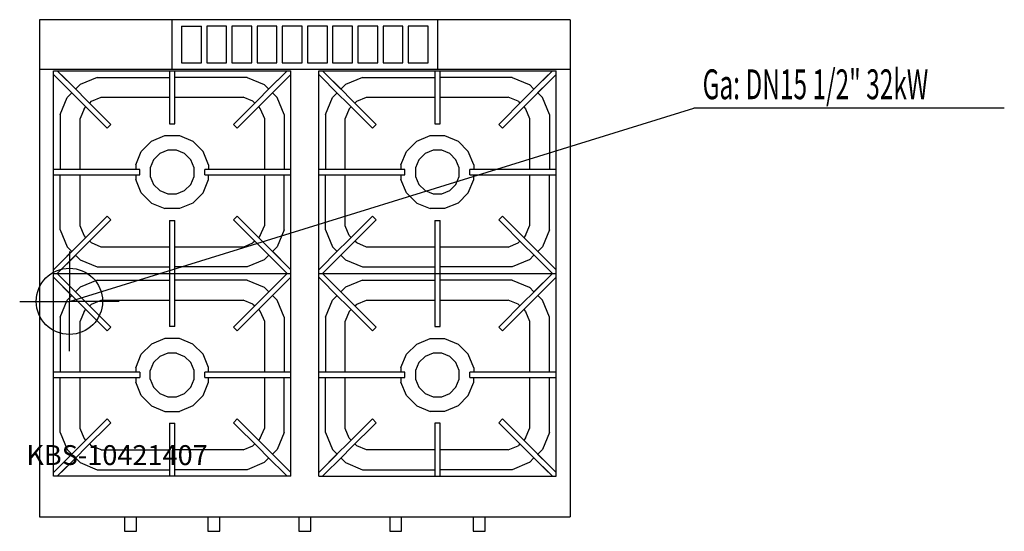
# Model space of a CAD drawing. Units: millimetres. Extents: x 0 to 1485, y 0 to 772.
import ezdxf

# ---------------------------------------------------------------- set-up
doc = ezdxf.new("R2010")
doc.units = ezdxf.units.MM
doc.header["$MEASUREMENT"] = 0
doc.linetypes.add('AUSGEZOGEN', pattern=[0, 0])
doc.layers.get('0').update_dxf_attribs({"color": 1, "linetype": 'AUSGEZOGEN', "true_color": 0xff0000})
doc.layers.add('200', color=7, linetype='AUSGEZOGEN')
doc.layers.add('450', color=2, linetype='AUSGEZOGEN', true_color=0xffff00)
doc.layers.add('550', color=2, linetype='AUSGEZOGEN', true_color=0xffff00)
doc.styles.get("Standard").update_dxf_attribs({"font": 'TXT.SHX'})

# ---------------------------------------------------------------- blocks, each defined once
blk = doc.blocks.new('GER_BLOCK_00001')
at = {"layer": '200', "linetype": 'AUSGEZOGEN'}
for p, q in [((30, 772), (30, 22)), ((830, 772), (30, 772)), ((230, 697), (230, 772)), ((244, 762), (274, 762)), ((244, 762), (244, 707)), ((274, 707), (274, 762)), ((312, 762), (282, 762)), ((282, 762), (282, 707)), ((312, 707), (312, 762)), ((350, 762), (320, 762)), ((320, 762), (320, 707)), ((350, 707), (350, 762)), ((388, 762), (358, 762)), ((358, 762), (358, 707)), ((388, 707), (388, 762)), ((426, 762), (396, 762)), ((396, 762), (396, 707)), ((426, 707), (426, 762)), ((464, 762), (434, 762)), ((434, 762), (434, 707)), ((464, 707), (464, 762)), ((502, 762), (472, 762)), ((472, 762), (472, 707)), ((502, 707), (502, 762)), ((540, 762), (510, 762)), ((510, 762), (510, 707)), ((540, 707), (540, 762)), ((578, 762), (548, 762)), ((548, 762), (548, 707)), ((578, 707), (578, 762)), ((616, 762), (586, 762)), ((586, 762), (586, 707)), ((616, 707), (616, 762)), ((630, 772), (630, 697)), ((830, 772), (830, 22)), ((244, 707), (274, 707)), ((282, 707), (312, 707)), ((320, 707), (350, 707)), ((358, 707), (388, 707)), ((396, 707), (426, 707)), ((434, 707), (464, 707)), ((472, 707), (502, 707)), ((510, 707), (540, 707)), ((548, 707), (578, 707)), ((586, 707), (616, 707)), ((830, 697), (30, 697)), ((51, 83), (51, 695)), ((51, 695), (409, 695)), ((51, 689.34), (81.58, 658.76)), ((87.24, 664.42), (56.66, 695)), ((63, 688.66), (84.55, 667.11)), ((117.06, 685), (91.36, 674.34)), ((117.08, 685), (226, 685)), ((226, 695), (226, 615)), ((234, 615), (234, 695)), ((342.92, 685), (234, 685)), ((342.92, 685), (368.64, 674.34)), ((403.34, 695), (372.76, 664.42)), ((403.34, 695), (375.45, 667.11)), ((378.42, 658.76), (409, 689.34)), ((409, 83), (409, 695)), ((451, 83), (451, 695)), ((451, 695), (809, 695)), ((481.58, 658.76), (451, 689.34)), ((456.66, 695), (484.55, 667.11)), ((487.24, 664.42), (456.66, 695)), ((517.06, 685), (491.36, 674.34)), ((517.08, 685), (626, 685)), ((626, 695), (626, 615)), ((634, 615), (634, 695)), ((742.92, 685), (634, 685)), ((742.92, 685), (768.64, 674.34)), ((772.76, 664.42), (803.34, 695)), ((797, 688.66), (775.45, 667.11)), ((778.42, 658.76), (809, 689.34)), ((809, 83), (809, 695)), ((78.89, 661.45), (63, 677.34)), ((84.33, 667.33), (91.34, 674.34)), ((368.66, 674.34), (375.67, 667.33)), ((484.33, 667.33), (491.34, 674.34)), ((768.66, 674.34), (775.67, 667.33)), ((797, 677.34), (781.11, 661.45)), ((61, 628.92), (71.66, 654.64)), ((71.66, 654.66), (78.67, 661.67)), ((81.58, 658.76), (92.74, 647.6)), ((98.4, 653.26), (87.24, 664.42)), ((108.34, 648.92), (123.04, 655)), ((123.04, 655), (226, 655)), ((234, 655), (336.96, 655)), ((351.66, 648.9), (336.96, 655)), ((372.76, 664.42), (361.6, 653.26)), ((367.26, 647.6), (378.42, 658.76)), ((381.33, 661.67), (388.34, 654.66)), ((399, 628.94), (388.34, 654.64)), ((461, 628.92), (471.66, 654.64)), ((471.66, 654.66), (478.67, 661.67)), ((481.58, 658.76), (492.74, 647.6)), ((498.4, 653.26), (487.24, 664.42)), ((508.34, 648.92), (523.04, 655)), ((523.04, 655), (626, 655)), ((634, 655), (736.96, 655)), ((751.66, 648.9), (736.96, 655)), ((772.76, 664.42), (761.6, 653.26)), ((767.26, 647.6), (778.42, 658.76)), ((781.33, 661.67), (788.34, 654.66)), ((799, 628.94), (788.34, 654.64)), ((92.74, 647.6), (131.92, 608.42)), ((97.08, 637.66), (99.88, 640.46)), ((137.58, 614.08), (98.4, 653.26)), ((105.54, 646.12), (108.34, 648.92)), ((361.6, 653.26), (322.42, 614.08)), ((328.08, 608.42), (367.26, 647.6)), ((351.66, 648.92), (354.46, 646.12)), ((360.12, 640.46), (362.92, 637.66)), ((492.74, 647.6), (531.92, 608.42)), ((497.08, 637.66), (499.88, 640.46)), ((537.58, 614.08), (498.4, 653.26)), ((505.54, 646.12), (508.34, 648.92)), ((761.6, 653.26), (722.42, 614.08)), ((728.08, 608.42), (767.26, 647.6)), ((751.66, 648.92), (754.46, 646.12)), ((760.12, 640.46), (762.92, 637.66)), ((61, 628.92), (61, 546)), ((97.1, 637.66), (91, 622.96)), ((362.92, 637.66), (369, 622.96)), ((399, 628.92), (399, 546)), ((461, 628.92), (461, 546)), ((497.1, 637.66), (491, 622.96)), ((762.92, 637.66), (769, 622.96)), ((799, 628.92), (799, 546)), ((91, 546), (91, 622.96)), ((131.92, 608.42), (137.58, 614.08)), ((226, 615), (234, 615)), ((328.08, 608.42), (322.42, 614.08)), ((369, 622.96), (369, 546)), ((491, 546), (491, 622.96)), ((531.92, 608.42), (537.58, 614.08)), ((626, 615), (634, 615)), ((728.08, 608.42), (722.42, 614.08)), ((769, 622.96), (769, 546)), ((198.84, 588.62), (219.07, 597)), ((219.07, 597), (240.93, 597)), ((240.93, 597), (261.15, 588.63)), ((598.84, 588.62), (619.07, 597)), ((619.07, 597), (640.93, 597)), ((640.93, 597), (661.15, 588.63)), ((198.84, 588.62), (183.37, 573.15)), ((261.15, 588.63), (276.62, 573.15)), ((598.84, 588.62), (583.37, 573.15)), ((661.15, 588.63), (676.62, 573.15)), ((175, 552.96), (183.37, 573.15)), ((211.31, 569.98), (202.02, 560.69)), ((223.44, 575), (211.31, 569.98)), ((236.57, 575), (223.44, 575)), ((248.69, 569.98), (236.57, 575)), ((257.98, 560.69), (248.69, 569.98)), ((285, 552.93), (276.62, 573.15)), ((575, 552.96), (583.37, 573.15)), ((611.31, 569.98), (602.02, 560.69)), ((623.44, 575), (611.31, 569.98)), ((636.57, 575), (623.44, 575)), ((648.69, 569.98), (636.57, 575)), ((657.98, 560.69), (648.69, 569.98)), ((685, 552.93), (676.62, 573.15)), ((175, 552.96), (175, 546)), ((202.02, 560.69), (197, 548.57)), ((263, 548.57), (257.98, 560.69)), ((285, 552.93), (285, 546)), ((575, 552.96), (575, 546)), ((602.02, 560.69), (597, 548.57)), ((663, 548.57), (657.98, 560.69)), ((685, 552.93), (685, 546)), ((181, 546), (51, 546)), ((51, 538), (181, 538)), ((61, 455.08), (61, 538)), ((91, 461.04), (91, 538)), ((175, 538), (175, 531.04)), ((181, 538), (181, 546)), ((197, 548.57), (197, 535.43)), ((197, 535.43), (202.02, 523.31)), ((257.98, 523.31), (263, 535.43)), ((263, 535.43), (263, 548.57)), ((279, 538), (279, 546)), ((409, 546), (279, 546)), ((279, 538), (409, 538)), ((285, 531.06), (285, 538)), ((369, 538), (369, 461.04)), ((399, 455.08), (399, 538)), ((581, 546), (451, 546)), ((451, 538), (581, 538)), ((461, 455.08), (461, 538)), ((491, 461.04), (491, 538)), ((575, 538), (575, 531.04)), ((581, 538), (581, 546)), ((597, 548.57), (597, 535.43)), ((597, 535.43), (602.02, 523.31)), ((657.98, 523.31), (663, 535.43)), ((663, 535.43), (663, 548.57)), ((679, 538), (679, 546)), ((809, 546), (679, 546)), ((679, 538), (809, 538)), ((685, 531.06), (685, 538)), ((769, 538), (769, 461.04)), ((799, 455.08), (799, 538)), ((183.36, 510.85), (175, 531.04)), ((202.02, 523.31), (211.31, 514.02)), ((248.69, 514.02), (257.98, 523.31)), ((276.63, 510.84), (285, 531.06)), ((583.36, 510.85), (575, 531.04)), ((602.02, 523.31), (611.31, 514.02)), ((648.69, 514.02), (657.98, 523.31)), ((676.63, 510.84), (685, 531.06)), ((183.36, 510.85), (198.85, 495.36)), ((211.31, 514.02), (223.43, 509)), ((223.43, 509), (236.57, 509)), ((236.57, 509), (248.69, 514.02)), ((276.63, 510.84), (261.15, 495.37)), ((583.36, 510.85), (598.85, 495.36)), ((611.31, 514.02), (623.43, 509)), ((623.43, 509), (636.57, 509)), ((636.57, 509), (648.69, 514.02)), ((676.63, 510.84), (661.15, 495.37)), ((198.85, 495.36), (219.04, 487)), ((261.15, 495.37), (240.94, 487)), ((598.85, 495.36), (619.04, 487)), ((661.15, 495.37), (640.94, 487)), ((131.92, 475.58), (92.74, 436.4)), ((131.92, 475.58), (137.58, 469.92)), ((240.94, 487), (219.04, 487)), ((328.08, 475.58), (322.42, 469.92)), ((367.26, 436.4), (328.08, 475.58)), ((531.92, 475.58), (492.74, 436.4)), ((531.92, 475.58), (537.58, 469.92)), ((640.94, 487), (619.04, 487)), ((728.08, 475.58), (722.42, 469.92)), ((767.26, 436.4), (728.08, 475.58)), ((97.08, 446.34), (91, 461.04)), ((98.4, 430.74), (137.58, 469.92)), ((226, 469), (234, 469)), ((226, 469), (226, 309)), ((234, 309), (234, 469)), ((322.42, 469.92), (361.6, 430.74)), ((362.9, 446.34), (369, 461.04)), ((497.08, 446.34), (491, 461.04)), ((498.4, 430.74), (537.58, 469.92)), ((626, 469), (634, 469)), ((626, 469), (626, 309)), ((634, 309), (634, 469)), ((722.42, 469.92), (761.6, 430.74)), ((762.9, 446.34), (769, 461.04)), ((61, 455.06), (71.66, 429.36)), ((99.88, 443.54), (97.08, 446.34)), ((362.92, 446.34), (360.12, 443.54)), ((399, 455.08), (388.34, 429.36)), ((461, 455.06), (471.66, 429.36)), ((499.88, 443.54), (497.08, 446.34)), ((762.92, 446.34), (760.12, 443.54)), ((799, 455.08), (788.34, 429.36)), ((92.74, 436.4), (81.58, 425.24)), ((87.24, 419.58), (98.4, 430.74)), ((108.34, 435.08), (105.54, 437.88)), ((123.04, 429), (108.34, 435.1)), ((336.96, 429), (351.66, 435.08)), ((354.46, 437.88), (351.66, 435.08)), ((361.6, 430.74), (372.76, 419.58)), ((378.42, 425.24), (367.26, 436.4)), ((492.74, 436.4), (481.58, 425.24)), ((487.24, 419.58), (498.4, 430.74)), ((508.34, 435.08), (505.54, 437.88)), ((523.04, 429), (508.34, 435.1)), ((736.96, 429), (751.66, 435.08)), ((754.46, 437.88), (751.66, 435.08)), ((761.6, 430.74), (772.76, 419.58)), ((778.42, 425.24), (767.26, 436.4)), ((81.58, 425.24), (51, 394.66)), ((56.66, 389), (87.24, 419.58)), ((56.66, 389), (84.55, 416.89)), ((78.89, 422.55), (63, 406.66)), ((78.67, 422.33), (71.66, 429.34)), ((91.34, 409.66), (84.33, 416.67)), ((226, 429), (123.04, 429)), ((336.96, 429), (234, 429)), ((375.67, 416.67), (368.66, 409.66)), ((403.34, 389), (372.76, 419.58)), ((378.42, 425.24), (409, 394.66)), ((407.06, 396.6), (381.11, 422.55)), ((388.34, 429.34), (381.33, 422.33)), ((451, 394.66), (481.58, 425.24)), ((452.94, 396.6), (478.89, 422.55)), ((487.24, 419.58), (456.66, 389)), ((478.67, 422.33), (471.66, 429.34)), ((491.34, 409.66), (484.33, 416.67)), ((626, 429), (523.04, 429)), ((736.96, 429), (634, 429)), ((775.67, 416.67), (768.66, 409.66)), ((772.76, 419.58), (803.34, 389)), ((809, 394.66), (778.42, 425.24)), ((788.34, 429.34), (781.33, 422.33)), ((91.36, 409.66), (117.08, 399)), ((368.64, 409.66), (342.94, 399)), ((491.36, 409.66), (517.08, 399)), ((768.64, 409.66), (742.94, 399)), ((51, 389), (409, 389)), ((56.66, 389), (87.24, 358.42)), ((117.08, 399), (226, 399)), ((342.92, 399), (234, 399)), ((403.34, 389), (372.76, 358.42)), ((451, 389), (809, 389)), ((487.24, 358.42), (456.66, 389)), ((517.08, 399), (626, 399)), ((742.92, 399), (634, 399)), ((772.76, 358.42), (803.34, 389)), ((803.34, 389), (775.45, 361.11)), ((51, 383.34), (78.89, 355.45)), ((81.58, 352.76), (51, 383.34)), ((117.08, 379), (91.36, 368.34)), ((117.08, 379), (226, 379)), ((342.92, 379), (234, 379)), ((342.94, 379), (368.64, 368.34)), ((378.42, 352.76), (409, 383.34)), ((451, 383.34), (481.58, 352.76)), ((517.06, 379), (491.36, 368.34)), ((517.08, 379), (626, 379)), ((742.92, 379), (634, 379)), ((742.92, 379), (768.64, 368.34)), ((778.42, 352.76), (809, 383.34)), ((809, 383.34), (781.11, 355.45)), ((84.33, 361.33), (91.34, 368.34)), ((98.4, 347.26), (87.24, 358.42)), ((372.76, 358.42), (361.6, 347.26)), ((368.66, 368.34), (375.67, 361.33)), ((484.33, 361.33), (491.34, 368.34)), ((498.4, 347.26), (487.24, 358.42)), ((772.76, 358.42), (761.6, 347.26)), ((768.66, 368.34), (775.67, 361.33)), ((61, 322.94), (71.66, 348.64)), ((71.66, 348.66), (78.67, 355.67)), ((81.58, 352.76), (92.74, 341.6)), ((92.74, 341.6), (131.92, 302.42)), ((137.58, 308.08), (98.4, 347.26)), ((105.54, 340.12), (108.34, 342.92)), ((108.34, 342.9), (123.04, 349)), ((123.04, 349), (226, 349)), ((234, 349), (336.96, 349)), ((361.6, 347.26), (322.42, 308.08)), ((328.08, 302.42), (367.26, 341.6)), ((351.66, 342.92), (336.96, 349)), ((351.66, 342.92), (354.46, 340.12)), ((367.26, 341.6), (378.42, 352.76)), ((381.33, 355.67), (388.34, 348.66)), ((399, 322.92), (388.34, 348.64)), ((461, 322.92), (471.66, 348.64)), ((471.66, 348.66), (478.67, 355.67)), ((481.58, 352.76), (492.74, 341.6)), ((492.74, 341.6), (531.92, 302.42)), ((537.58, 308.08), (498.4, 347.26)), ((505.54, 340.12), (508.34, 342.92)), ((508.34, 342.92), (523.04, 349)), ((523.04, 349), (626, 349)), ((634, 349), (736.96, 349)), ((761.6, 347.26), (722.42, 308.08)), ((728.08, 302.42), (767.26, 341.6)), ((751.66, 342.9), (736.96, 349)), ((751.66, 342.92), (754.46, 340.12)), ((767.26, 341.6), (778.42, 352.76)), ((781.33, 355.67), (788.34, 348.66)), ((799, 322.94), (788.34, 348.64)), ((97.08, 331.66), (91, 316.96)), ((97.08, 331.66), (99.88, 334.46)), ((360.12, 334.46), (362.92, 331.66)), ((362.9, 331.66), (369, 316.96)), ((497.1, 331.66), (491, 316.96)), ((497.08, 331.66), (499.88, 334.46)), ((760.12, 334.46), (762.92, 331.66)), ((762.92, 331.66), (769, 316.96)), ((61, 322.92), (61, 240)), ((91, 240), (91, 316.96)), ((369, 316.96), (369, 240)), ((399, 322.92), (399, 240)), ((461, 322.92), (461, 240)), ((491, 240), (491, 316.96)), ((769, 316.96), (769, 240)), ((799, 240), (799, 322.92)), ((131.92, 302.42), (137.58, 308.08)), ((234, 309), (226, 309)), ((322.42, 308.08), (328.08, 302.42)), ((531.92, 302.42), (537.58, 308.08)), ((626, 309), (634, 309)), ((728.08, 302.42), (722.42, 308.08)), ((198.85, 282.63), (183.38, 267.15)), ((219.07, 291), (198.85, 282.63)), ((240.93, 291), (219.07, 291)), ((261.16, 282.62), (240.93, 291)), ((276.63, 267.15), (261.16, 282.62)), ((598.84, 282.62), (583.37, 267.15)), ((598.84, 282.62), (619.07, 291)), ((619.07, 291), (640.93, 291)), ((640.93, 291), (661.15, 282.63)), ((661.15, 282.63), (676.62, 267.15)), ((223.43, 269), (211.31, 263.98)), ((236.56, 269), (223.43, 269)), ((236.56, 269), (248.69, 263.98)), ((623.44, 269), (611.31, 263.98)), ((636.57, 269), (623.44, 269)), ((648.69, 263.98), (636.57, 269)), ((175, 246.93), (183.38, 267.15)), ((202.02, 254.69), (197, 242.57)), ((211.31, 263.98), (202.02, 254.69)), ((257.98, 254.69), (248.69, 263.98)), ((263, 242.57), (257.98, 254.69)), ((285, 246.96), (276.63, 267.15)), ((575, 246.96), (583.37, 267.15)), ((602.02, 254.69), (597, 242.57)), ((611.31, 263.98), (602.02, 254.69)), ((657.98, 254.69), (648.69, 263.98)), ((663, 242.57), (657.98, 254.69)), ((685, 246.93), (676.62, 267.15)), ((181, 240), (51, 240)), ((175, 246.93), (175, 240)), ((181, 240), (181, 232)), ((197, 229.43), (197, 242.57)), ((263, 229.43), (263, 242.57)), ((279, 232), (279, 240)), ((409, 240), (279, 240)), ((285, 240), (285, 246.96)), ((581, 240), (451, 240)), ((575, 246.96), (575, 240)), ((581, 232), (581, 240)), ((597, 242.57), (597, 229.43)), ((663, 229.43), (663, 242.57)), ((679, 232), (679, 240)), ((809, 240), (679, 240)), ((685, 246.93), (685, 240)), ((51, 232), (181, 232)), ((61, 149.08), (61, 232)), ((91, 155.04), (91, 232)), ((175, 232), (175, 225.06)), ((183.37, 204.84), (175, 225.06)), ((197, 229.43), (202.02, 217.31)), ((257.98, 217.31), (263, 229.43)), ((276.64, 204.85), (285, 225.04)), ((279, 232), (409, 232)), ((285, 225.04), (285, 232)), ((369, 232), (369, 155.04)), ((399, 149.08), (399, 232)), ((451, 232), (581, 232)), ((461, 149.08), (461, 232)), ((491, 155.04), (491, 232)), ((575, 232), (575, 225.04)), ((583.36, 204.85), (575, 225.04)), ((597, 229.43), (602.02, 217.31)), ((657.98, 217.31), (663, 229.43)), ((676.63, 204.84), (685, 225.06)), ((679, 232), (809, 232)), ((685, 225.06), (685, 232)), ((769, 232), (769, 155.04)), ((799, 149.08), (799, 232)), ((202.02, 217.31), (211.31, 208.02)), ((211.31, 208.02), (223.43, 203)), ((236.57, 203), (248.69, 208.02)), ((248.69, 208.02), (257.98, 217.31)), ((602.02, 217.31), (611.31, 208.02)), ((611.31, 208.02), (623.43, 203)), ((636.57, 203), (648.69, 208.02)), ((648.69, 208.02), (657.98, 217.31)), ((183.37, 204.84), (198.85, 189.37)), ((223.43, 203), (236.57, 203)), ((261.15, 189.36), (276.64, 204.85)), ((583.36, 204.85), (598.85, 189.36)), ((623.43, 203), (636.57, 203)), ((676.63, 204.84), (661.15, 189.37)), ((198.85, 189.37), (219.06, 181)), ((219.06, 181), (240.96, 181)), ((261.15, 189.36), (240.96, 181)), ((598.85, 189.36), (619.04, 181)), ((640.94, 181), (619.04, 181)), ((661.15, 189.37), (640.94, 181)), ((131.92, 169.58), (92.74, 130.4)), ((98.4, 124.74), (137.58, 163.92)), ((131.92, 169.58), (137.58, 163.92)), ((328.08, 169.58), (322.42, 163.92)), ((322.42, 163.92), (361.6, 124.74)), ((367.26, 130.4), (328.08, 169.58)), ((531.92, 169.58), (492.74, 130.4)), ((498.4, 124.74), (537.58, 163.92)), ((531.92, 169.58), (537.58, 163.92)), ((728.08, 169.58), (722.42, 163.92)), ((722.42, 163.92), (761.6, 124.74)), ((767.26, 130.4), (728.08, 169.58)), ((61, 149.08), (71.66, 123.36)), ((97.1, 140.34), (91, 155.04)), ((226, 163), (234, 163)), ((226, 163), (226, 83)), ((234, 83), (234, 163)), ((362.92, 140.34), (369, 155.04)), ((399, 149.06), (388.34, 123.36)), ((461, 149.06), (471.66, 123.36)), ((497.08, 140.34), (491, 155.04)), ((634, 163), (626, 163)), ((626, 163), (626, 83)), ((634, 83), (634, 163)), ((762.9, 140.34), (769, 155.04)), ((799, 149.08), (788.34, 123.36)), ((99.88, 137.54), (97.08, 140.34)), ((362.92, 140.34), (360.12, 137.54)), ((499.88, 137.54), (497.08, 140.34)), ((762.92, 140.34), (760.12, 137.54)), ((81.58, 119.24), (51, 88.66)), ((78.67, 116.33), (71.66, 123.34)), ((92.74, 130.4), (81.58, 119.24)), ((87.24, 113.58), (98.4, 124.74)), ((108.34, 129.08), (105.54, 131.88)), ((123.04, 123), (108.34, 129.08)), ((123.04, 123), (226, 123)), ((336.96, 123), (234, 123)), ((336.96, 123), (351.66, 129.1)), ((351.66, 129.08), (354.46, 131.88)), ((361.6, 124.74), (372.76, 113.58)), ((378.42, 119.24), (367.26, 130.4)), ((378.42, 119.24), (409, 88.66)), ((388.34, 123.34), (381.33, 116.33)), ((451, 88.66), (481.58, 119.24)), ((478.67, 116.33), (471.66, 123.34)), ((492.74, 130.4), (481.58, 119.24)), ((487.24, 113.58), (498.4, 124.74)), ((508.34, 129.08), (505.54, 131.88)), ((523.04, 123), (508.34, 129.1)), ((626, 123), (523.04, 123)), ((736.96, 123), (634, 123)), ((736.96, 123), (751.66, 129.08)), ((754.46, 131.88), (751.66, 129.08)), ((761.6, 124.74), (772.76, 113.58)), ((778.42, 119.24), (767.26, 130.4)), ((778.42, 119.24), (809, 88.66)), ((788.34, 123.34), (781.33, 116.33)), ((56.66, 83), (87.24, 113.58)), ((78.89, 116.55), (63, 100.66)), ((63, 89.34), (84.55, 110.89)), ((91.34, 103.66), (84.33, 110.67)), ((375.67, 110.67), (368.66, 103.66)), ((403.34, 83), (372.76, 113.58)), ((409, 88.66), (381.11, 116.55)), ((451, 88.66), (478.89, 116.55)), ((487.24, 113.58), (456.66, 83)), ((491.34, 103.66), (484.33, 110.67)), ((775.67, 110.67), (768.66, 103.66)), ((803.34, 83), (772.76, 113.58)), ((775.45, 110.89), (797, 89.34)), ((797, 100.66), (781.11, 116.55)), ((91.36, 103.66), (117.06, 93)), ((117.08, 93), (226, 93)), ((342.92, 93), (234, 93)), ((368.64, 103.66), (342.92, 93)), ((491.36, 103.66), (517.08, 93)), ((517.08, 93), (626, 93)), ((742.92, 93), (634, 93)), ((768.64, 103.66), (742.94, 93)), ((409, 83), (51, 83)), ((451, 83), (809, 83)), ((30, 22), (830, 22)), ((158, 22), (158, 0.21)), ((176, 0.21), (176, 22)), ((284, 22), (284, 0.21)), ((302, 0.21), (302, 22)), ((421, 22), (421, 0.21)), ((439, 0.21), (439, 22)), ((558, 22), (558, 0.21)), ((576, 0.21), (576, 22)), ((684, 22), (684, 0.21)), ((702, 0.21), (702, 22)), ((158, 0.21), (159.56, 0)), ((159.56, 0), (174.44, 0)), ((174.44, 0), (176, 0.21)), ((284, 0.21), (285.56, 0)), ((285.56, 0), (300.44, 0)), ((300.44, 0), (302, 0.21)), ((421, 0.21), (422.56, 0)), ((422.56, 0), (437.44, 0)), ((437.44, 0), (439, 0.21)), ((558, 0.21), (559.56, 0)), ((559.56, 0), (574.44, 0)), ((574.44, 0), (576, 0.21)), ((684, 0.21), (685.56, 0)), ((685.56, 0), (700.44, 0)), ((700.44, 0), (702, 0.21))]:
    blk.add_line(p, q, dxfattribs=at)
blk.add_attdef('', (0, 0), '', height=1)
blk = doc.blocks.new('INST_BLOCK_00001')
at = {"layer": '450', "linetype": 'AUSGEZOGEN'}
for p in [(75, 422), (0, 347), (150, 347), (75, 272)]:
    blk.add_line(p, (75, 347), dxfattribs=at)
blk.add_circle((75, 347), 50, dxfattribs=at)
blk.add_attdef('', (0, 0), '', height=1)

msp = doc.modelspace()

# ---------------------------------------------------------------- linework, layer by layer
at = {"layer": '450', "linetype": 'AUSGEZOGEN'}
for p in [(75, 347), (1485, 638.5)]:
    msp.add_line(p, (1016.5, 638.5), dxfattribs=at)

# ---------------------------------------------------------------- block references
at = {"layer": '200'}
msp.add_blockref('GER_BLOCK_00001', (0, 0), dxfattribs=at)
at = {"layer": '450'}
msp.add_blockref('INST_BLOCK_00001', (0, 0), dxfattribs=at)

# ---------------------------------------------------------------- texts
at = {"layer": '450', "width": 0.6}
msp.add_text('Ga: DN15 1/2" 32kW', height=45, dxfattribs=at).set_placement((1030, 652))
at = {"layer": '550', "flags": 1}
msp.add_attdef('KBS-10421407', (10, 100), '', height=30, dxfattribs=at)

doc.saveas('drawing.dxf')
